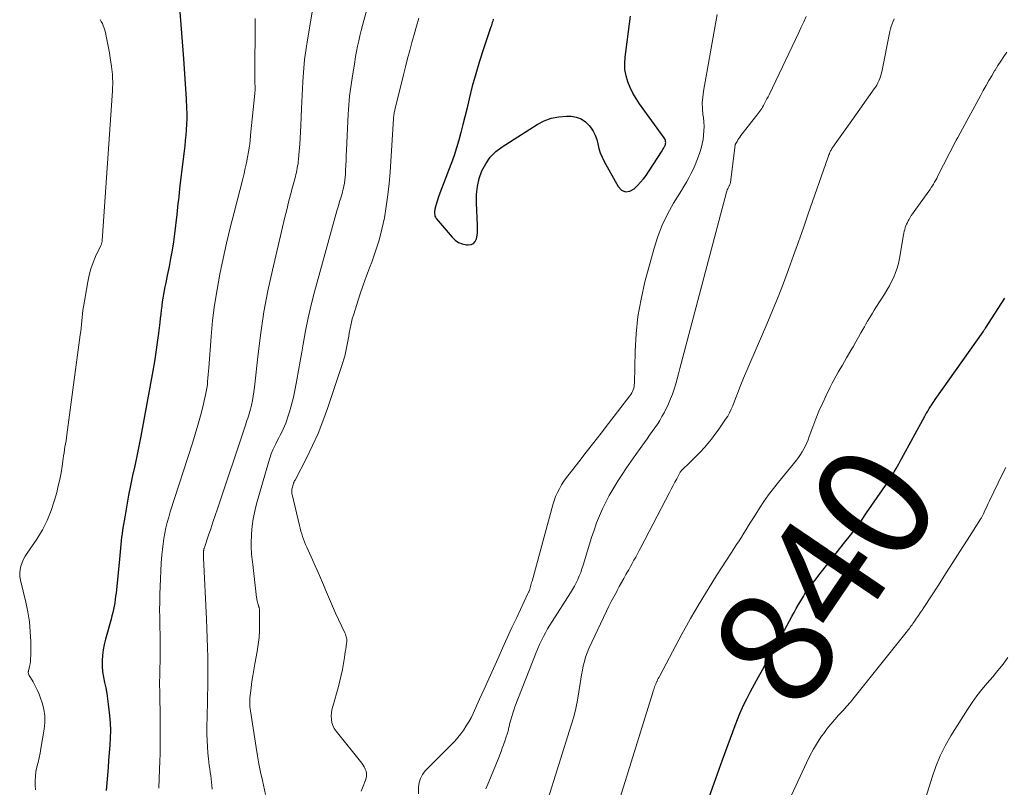
# Model space of a CAD drawing. Units: feet. Extents: x 1960000 to 1965017, y 505000 to 510000.
# Drawn here: x 1960183 to 1960354, y 506340 to 506473 of the extents above; entities that cross this region are included whole.
import ezdxf
from ezdxf.enums import TextEntityAlignment as Align

# ---------------------------------------------------------------- set-up
doc = ezdxf.new("R2010")
doc.units = ezdxf.units.FT
doc.header["$LTSCALE"] = 100
doc.header["$MEASUREMENT"] = 0
for name, color, linetype, lineweight in [('CONTOUR INDEX', 32, 'Continuous', 25), ('CONTOUR INDEX LABEL', 7, 'Continuous', 15), ('CONTOUR INTERMEDIATE', 40, 'Continuous', 15)]:
    doc.layers.add(name, color=color, linetype=linetype, lineweight=lineweight)
doc.styles.add('slant', font='romans.shx', dxfattribs={"oblique": 14.999978})

msp = doc.modelspace()

# ---------------------------------------------------------------- linework, layer by layer
at = {"layer": 'CONTOUR INDEX', "flags": 128}
for points, elevation in [([(1960210.01, 506479.62), (1960211.06, 506466.2), (1960211.19, 506464.46), (1960211.3, 506462.73), (1960211.41, 506460.99), (1960211.5, 506459.24), (1960211.58, 506457.64), (1960211.61, 506456.7), (1960211.61, 506455.76), (1960211.58, 506454.82), (1960211.53, 506453.88), (1960211.46, 506452.94), (1960211.37, 506452), (1960211.27, 506451.07), (1960211.17, 506450.13), (1960210.44, 506444.17), (1960210.36, 506443.54), (1960210.29, 506442.92), (1960210.22, 506442.3), (1960210.16, 506441.67), (1960210.09, 506441.05), (1960210.03, 506440.42), (1960209.96, 506439.8), (1960209.88, 506439.17), (1960209.48, 506435.82), (1960209.29, 506434.38), (1960209.07, 506432.95), (1960208.82, 506431.53), (1960208.55, 506430.11), (1960208.23, 506428.58), (1960208.1, 506427.92), (1960207.97, 506427.27), (1960207.83, 506426.61), (1960207.7, 506425.96), (1960207.58, 506425.3), (1960207.47, 506424.64), (1960207.37, 506423.98), (1960207.29, 506423.32), (1960207.28, 506423.23), (1960207.19, 506422.52), (1960207.11, 506421.81), (1960207.02, 506421.1), (1960206.94, 506420.39), (1960206.71, 506418.53), (1960206.5, 506416.89), (1960206.26, 506415.26), (1960206, 506413.63), (1960205.71, 506412), (1960203.61, 506400.63), (1960203.29, 506398.91), (1960202.95, 506397.2), (1960202.58, 506395.49), (1960202.21, 506393.79), (1960201.84, 506392.09), (1960201.5, 506390.38), (1960201.18, 506388.66), (1960200.89, 506386.94), (1960200.47, 506384.34), (1960200.38, 506383.71), (1960200.29, 506383.08), (1960200.22, 506382.45), (1960200.15, 506381.82), (1960200.09, 506381.19), (1960200.03, 506380.55), (1960199.97, 506379.92), (1960199.91, 506379.29), (1960199.32, 506373.4), (1960199.25, 506372.83), (1960199.18, 506372.26), (1960199.09, 506371.69), (1960198.98, 506371.12), (1960198.87, 506370.56), (1960198.74, 506370), (1960198.61, 506369.44), (1960198.46, 506368.89), (1960197.5, 506365.39), (1960197.28, 506364.46), (1960197.1, 506363.53), (1960196.99, 506362.58), (1960196.93, 506361.63), (1960196.94, 506360.67), (1960197, 506359.73), (1960197.13, 506358.78), (1960197.32, 506357.85), (1960197.53, 506356.91), (1960197.71, 506355.97), (1960197.85, 506355.03), (1960197.98, 506354.08), (1960198.19, 506352.13), (1960198.29, 506350.84), (1960198.34, 506349.55), (1960198.32, 506348.25), (1960198.25, 506346.96), (1960198.14, 506345.67), (1960198.04, 506344.38), (1960197.93, 506343.08), (1960197.82, 506341.79), (1960197.61, 506339.08)], 840), ([(1960264.91, 506473.1), (1960264.88, 506472.98), (1960264.82, 506472.74), (1960264.74, 506472.49), (1960264.67, 506472.24), (1960264.59, 506472), (1960264.51, 506471.75), (1960263.21, 506467.94), (1960262.51, 506465.78), (1960261.85, 506463.61), (1960261.26, 506461.42), (1960260.71, 506459.22), (1960260.31, 506457.47), (1960259.98, 506456.11), (1960259.64, 506454.76), (1960259.28, 506453.42), (1960258.91, 506452.07), (1960258.51, 506450.74), (1960258.09, 506449.42), (1960257.63, 506448.1), (1960257.15, 506446.79), (1960255.47, 506442.4), (1960255.34, 506442.03), (1960255.21, 506441.66), (1960255.09, 506441.28), (1960254.98, 506440.9), (1960254.81, 506440.28), (1960254.79, 506440.21), (1960254.77, 506440.13), (1960254.75, 506440.06), (1960254.74, 506439.98), (1960254.73, 506439.91), (1960254.72, 506439.83), (1960254.71, 506439.75), (1960254.71, 506439.68), (1960254.7, 506439.33), (1960254.72, 506439.1), (1960254.77, 506438.87), (1960254.87, 506438.66), (1960255, 506438.46), (1960257.74, 506435.21), (1960258.27, 506434.71), (1960258.85, 506434.31), (1960259.51, 506434.06), (1960260.23, 506433.9), (1960260.57, 506433.87), (1960261.06, 506433.94), (1960261.47, 506434.12), (1960261.76, 506434.46), (1960261.98, 506434.9), (1960262.08, 506435.48), (1960262.14, 506436.05), (1960262.17, 506436.63), (1960262.16, 506437.22), (1960261.97, 506441.19), (1960261.99, 506442.61), (1960262.14, 506444.01), (1960262.47, 506445.38), (1960262.93, 506446.72), (1960263.59, 506447.96), (1960264.38, 506449.1), (1960265.36, 506450.07), (1960266.47, 506450.93), (1960272.54, 506454.79), (1960273.74, 506455.41), (1960274.98, 506455.88), (1960276.29, 506456.12), (1960277.64, 506456.22), (1960278.42, 506456.21), (1960279.34, 506456.06), (1960280.19, 506455.76), (1960280.93, 506455.25), (1960281.6, 506454.59), (1960281.82, 506454.3), (1960282.25, 506453.63), (1960282.62, 506452.93), (1960282.89, 506452.18), (1960283.09, 506451.41), (1960283.27, 506450.62), (1960283.5, 506449.85), (1960283.81, 506449.11), (1960284.16, 506448.38), (1960286.59, 506443.99), (1960287.22, 506443.4), (1960287.89, 506443.09), (1960288.63, 506443.21), (1960289.4, 506443.6), (1960289.98, 506444.2), (1960290.5, 506444.77), (1960291, 506445.35), (1960291.46, 506445.95), (1960291.89, 506446.58), (1960294.27, 506450.23), (1960294.39, 506450.43), (1960294.51, 506450.63), (1960294.62, 506450.84), (1960294.72, 506451.05), (1960294.77, 506451.16), (1960294.83, 506451.32), (1960294.87, 506451.49), (1960294.88, 506451.66), (1960294.87, 506451.83), (1960294.84, 506452), (1960294.79, 506452.16), (1960294.72, 506452.32), (1960294.63, 506452.47), (1960290.34, 506458.37), (1960289.74, 506459.28), (1960289.19, 506460.22), (1960288.71, 506461.21), (1960288.29, 506462.22), (1960288, 506463.26), (1960287.8, 506464.32), (1960287.77, 506465.39), (1960287.83, 506466.47), (1960288.79, 506473.62)], 820), ([(1960302.42, 506337.96), (1960303.6, 506341.19), (1960304.77, 506344.41), (1960306.94, 506350.37), (1960307.34, 506351.42), (1960307.77, 506352.46), (1960308.23, 506353.49), (1960308.72, 506354.51), (1960308.99, 506355.04), (1960309.64, 506356.31), (1960310.3, 506357.58), (1960310.99, 506358.83), (1960311.69, 506360.07), (1960312.18, 506360.92), (1960312.8, 506362.02), (1960313.43, 506363.12), (1960314.04, 506364.23), (1960314.65, 506365.34), (1960316.82, 506369.33), (1960317.2, 506370.02), (1960317.59, 506370.71), (1960317.99, 506371.39), (1960318.39, 506372.07), (1960318.83, 506372.82), (1960319.02, 506373.12), (1960319.21, 506373.41), (1960319.41, 506373.7), (1960319.61, 506373.98), (1960320.11, 506374.65), (1960320.58, 506375.27), (1960321.04, 506375.88), (1960321.51, 506376.49), (1960321.99, 506377.1), (1960326.04, 506382.21), (1960327.01, 506383.46), (1960327.97, 506384.73), (1960328.9, 506386.02), (1960329.81, 506387.32), (1960333.47, 506392.63), (1960333.6, 506392.81), (1960333.72, 506392.99), (1960333.84, 506393.18), (1960333.96, 506393.36), (1960334.04, 506393.5), (1960334.11, 506393.61), (1960334.19, 506393.73), (1960334.26, 506393.85), (1960334.33, 506393.97), (1960334.4, 506394.09), (1960334.47, 506394.21), (1960334.54, 506394.33), (1960334.61, 506394.46), (1960334.93, 506395.04), (1960335.17, 506395.45), (1960335.39, 506395.86), (1960335.62, 506396.28), (1960335.85, 506396.69), (1960339.94, 506404.12), (1960340.06, 506404.35), (1960340.19, 506404.57), (1960340.31, 506404.79), (1960340.44, 506405.01), (1960340.57, 506405.23), (1960340.7, 506405.45), (1960340.83, 506405.67), (1960340.97, 506405.88), (1960341.03, 506405.97), (1960341.2, 506406.23), (1960341.37, 506406.48), (1960341.54, 506406.74), (1960341.72, 506406.99), (1960350.05, 506418.78), (1960350.1, 506418.85), (1960350.16, 506418.93), (1960350.21, 506419.01), (1960350.27, 506419.09), (1960350.32, 506419.17), (1960350.37, 506419.25), (1960350.43, 506419.33), (1960350.48, 506419.41), (1960353.84, 506424.61)], 840)]:
    msp.add_lwpolyline(points, dxfattribs=dict(at, elevation=elevation))
at = {"layer": 'CONTOUR INTERMEDIATE', "flags": 128}
for points, elevation in [([(1960245.81, 506485.33), (1960242.39, 506472.87), (1960242.16, 506471.98), (1960241.93, 506471.09), (1960241.72, 506470.19), (1960241.51, 506469.29), (1960241.32, 506468.39), (1960241.15, 506467.49), (1960240.98, 506466.58), (1960240.83, 506465.67), (1960240.37, 506462.84), (1960240.25, 506462.06), (1960240.14, 506461.28), (1960240.04, 506460.5), (1960239.94, 506459.72), (1960239.86, 506458.94), (1960239.79, 506458.15), (1960239.73, 506457.37), (1960239.69, 506456.58), (1960239.4, 506450.31), (1960239.36, 506449.44), (1960239.32, 506448.57), (1960239.27, 506447.7), (1960239.23, 506446.83), (1960239.19, 506446.13), (1960239.15, 506445.61), (1960239.1, 506445.1), (1960239.02, 506444.58), (1960238.93, 506444.07), (1960238.83, 506443.56), (1960238.71, 506443.06), (1960238.56, 506442.56), (1960238.41, 506442.06), (1960238.38, 506441.96), (1960238.2, 506441.42), (1960238.03, 506440.87), (1960237.87, 506440.32), (1960237.71, 506439.77), (1960233.85, 506425.7), (1960233.27, 506423.45), (1960232.73, 506421.2), (1960232.27, 506418.92), (1960231.86, 506416.64), (1960231.63, 506415.25), (1960231.35, 506413.65), (1960231.07, 506412.06), (1960230.76, 506410.46), (1960230.44, 506408.87), (1960230.15, 506407.42), (1960229.95, 506406.56), (1960229.74, 506405.71), (1960229.49, 506404.86), (1960229.22, 506404.02), (1960229.01, 506403.42), (1960228.82, 506402.89), (1960228.61, 506402.37), (1960228.38, 506401.86), (1960228.13, 506401.35), (1960227.87, 506400.85), (1960227.61, 506400.35), (1960227.36, 506399.85), (1960227.11, 506399.34), (1960226.92, 506398.97), (1960226.6, 506398.27), (1960226.3, 506397.56), (1960226.04, 506396.84), (1960225.81, 506396.1), (1960223.75, 506388.89), (1960223.43, 506387.61), (1960223.17, 506386.31), (1960223, 506384.99), (1960222.9, 506383.67), (1960222.82, 506381.89), (1960222.81, 506381.45), (1960222.82, 506381.01), (1960222.85, 506380.57), (1960222.9, 506380.13), (1960222.96, 506379.68), (1960223.01, 506379.24), (1960223.07, 506378.8), (1960223.12, 506378.36), (1960223.77, 506372.65), (1960223.8, 506372.44), (1960223.83, 506372.24), (1960223.87, 506372.03), (1960223.92, 506371.83), (1960223.98, 506371.58), (1960224, 506371.5), (1960224.02, 506371.42), (1960224.04, 506371.34), (1960224.07, 506371.27), (1960224.1, 506371.19), (1960224.13, 506371.12), (1960224.15, 506371.04), (1960224.17, 506370.96), (1960224.2, 506370.89), (1960224.22, 506370.77), (1960224.25, 506370.65), (1960224.26, 506370.53), (1960224.26, 506370.41), (1960224.29, 506368.16), (1960224.27, 506366.92), (1960224.2, 506365.68), (1960224.05, 506364.45), (1960223.86, 506363.22), (1960223.46, 506361.09), (1960223.28, 506360.07), (1960223.11, 506359.04), (1960222.96, 506358.01), (1960222.82, 506356.98), (1960222.64, 506355.57), (1960222.6, 506355.24), (1960222.58, 506354.92), (1960222.57, 506354.59), (1960222.57, 506354.26), (1960222.58, 506353.94), (1960222.6, 506353.61), (1960222.64, 506353.29), (1960222.68, 506352.96), (1960223.66, 506346.58), (1960223.9, 506345.14), (1960224.16, 506343.71), (1960224.45, 506342.28), (1960224.76, 506340.86), (1960225.32, 506338.41)], 828), ([(1960234.19, 506478.91), (1960232.54, 506469.11), (1960232.42, 506468.36), (1960232.31, 506467.6), (1960232.21, 506466.84), (1960232.11, 506466.09), (1960232.03, 506465.33), (1960231.96, 506464.57), (1960231.9, 506463.8), (1960231.84, 506463.04), (1960231.79, 506462.22), (1960231.73, 506461.05), (1960231.67, 506459.88), (1960231.61, 506458.71), (1960231.56, 506457.54), (1960231.45, 506454.61), (1960231.4, 506453.5), (1960231.33, 506452.39), (1960231.26, 506451.29), (1960231.17, 506450.18), (1960231.04, 506448.73), (1960231.01, 506448.35), (1960230.96, 506447.97), (1960230.9, 506447.59), (1960230.84, 506447.22), (1960230.77, 506446.84), (1960230.69, 506446.47), (1960230.6, 506446.1), (1960230.5, 506445.73), (1960230, 506443.87), (1960229.65, 506442.57), (1960229.32, 506441.27), (1960228.99, 506439.97), (1960228.68, 506438.66), (1960226.51, 506429.48), (1960225.73, 506425.87), (1960225.04, 506422.24), (1960224.48, 506418.6), (1960224.02, 506414.94), (1960223.39, 506409.15), (1960223.29, 506408.37), (1960223.17, 506407.6), (1960223.03, 506406.83), (1960222.87, 506406.06), (1960222.7, 506405.33), (1960222.6, 506404.93), (1960222.49, 506404.54), (1960222.36, 506404.14), (1960222.23, 506403.75), (1960222.09, 506403.36), (1960221.95, 506402.97), (1960221.82, 506402.58), (1960221.69, 506402.19), (1960216.95, 506388.03), (1960216.57, 506386.88), (1960216.18, 506385.73), (1960215.8, 506384.58), (1960215.41, 506383.43), (1960214.68, 506381.3), (1960214.66, 506381.22), (1960214.63, 506381.14), (1960214.61, 506381.06), (1960214.59, 506380.97), (1960214.58, 506380.89), (1960214.56, 506380.8), (1960214.55, 506380.72), (1960214.54, 506380.63), (1960214.54, 506380.49), (1960214.53, 506380.37), (1960214.52, 506380.25), (1960214.52, 506380.13), (1960214.52, 506380.01), (1960214.52, 506379.89), (1960214.52, 506379.77), (1960214.52, 506379.65), (1960214.53, 506379.53), (1960215.04, 506368.87), (1960215.11, 506367.22), (1960215.18, 506365.57), (1960215.23, 506363.91), (1960215.26, 506362.26), (1960215.3, 506360.46), (1960215.3, 506359.71), (1960215.31, 506358.95), (1960215.3, 506358.19), (1960215.28, 506357.43), (1960215.26, 506356.68), (1960215.24, 506355.92), (1960215.22, 506355.16), (1960215.21, 506354.4), (1960215.12, 506349.96), (1960215.12, 506348.87), (1960215.15, 506347.79), (1960215.21, 506346.7), (1960215.3, 506345.62), (1960215.4, 506344.63), (1960215.47, 506344.05), (1960215.54, 506343.46), (1960215.62, 506342.88), (1960215.7, 506342.3), (1960215.79, 506341.72), (1960215.87, 506341.13), (1960215.93, 506340.55), (1960215.99, 506339.96), (1960216.04, 506339.36)], 832), ([(1960196.55, 506473.02), (1960196.76, 506472.67), (1960196.95, 506472.3), (1960197.11, 506471.93), (1960197.26, 506471.54), (1960197.38, 506471.15), (1960197.48, 506470.75), (1960197.69, 506469.84), (1960197.87, 506468.98), (1960198.04, 506468.11), (1960198.18, 506467.24), (1960198.32, 506466.37), (1960198.54, 506464.84), (1960198.6, 506464.39), (1960198.65, 506463.94), (1960198.69, 506463.49), (1960198.71, 506463.04), (1960198.73, 506462.64), (1960198.74, 506462.39), (1960198.75, 506462.14), (1960198.74, 506461.89), (1960198.74, 506461.64), (1960198.73, 506461.39), (1960198.72, 506461.14), (1960198.7, 506460.89), (1960198.69, 506460.64), (1960196.94, 506434.66), (1960196.92, 506434.55), (1960196.91, 506434.44), (1960196.88, 506434.33), (1960196.85, 506434.22), (1960196.82, 506434.11), (1960196.78, 506434), (1960196.73, 506433.89), (1960196.69, 506433.79), (1960195.78, 506431.88), (1960195.33, 506430.81), (1960194.94, 506429.72), (1960194.64, 506428.6), (1960194.4, 506427.46), (1960193.67, 506423.14), (1960193.58, 506422.53), (1960193.49, 506421.92), (1960193.43, 506421.3), (1960193.37, 506420.69), (1960193.32, 506420.07), (1960193.26, 506419.45), (1960193.19, 506418.84), (1960193.11, 506418.22), (1960190.78, 506400.9), (1960190.71, 506400.38), (1960190.63, 506399.86), (1960190.54, 506399.34), (1960190.45, 506398.82), (1960190.36, 506398.3), (1960190.28, 506397.78), (1960190.2, 506397.26), (1960190.12, 506396.74), (1960189.94, 506395.46), (1960189.76, 506394.3), (1960189.55, 506393.14), (1960189.29, 506392), (1960189.01, 506390.86), (1960188.64, 506389.51), (1960188.07, 506387.73), (1960187.38, 506386.01), (1960186.52, 506384.37), (1960185.55, 506382.78), (1960183.89, 506380.35), (1960183.55, 506379.82), (1960183.25, 506379.26), (1960183, 506378.69), (1960182.79, 506378.09), (1960182.65, 506377.49), (1960182.58, 506376.88), (1960182.61, 506376.26), (1960182.71, 506375.65), (1960183.65, 506371.8), (1960184, 506370.12), (1960184.27, 506368.42), (1960184.42, 506366.71), (1960184.49, 506364.99), (1960184.5, 506362.48), (1960184.48, 506362.01), (1960184.45, 506361.54), (1960184.37, 506361.08), (1960184.28, 506360.62), (1960184.09, 506359.87), (1960184.08, 506359.78), (1960184.07, 506359.7), (1960184.07, 506359.61), (1960184.07, 506359.52), (1960184.09, 506359.44), (1960184.11, 506359.35), (1960184.14, 506359.27), (1960184.18, 506359.2), (1960184.9, 506357.98), (1960185.28, 506357.29), (1960185.63, 506356.58), (1960185.94, 506355.86), (1960186.22, 506355.12), (1960186.48, 506354.35), (1960186.78, 506353.21), (1960186.95, 506352.06), (1960186.96, 506350.9), (1960186.85, 506349.73), (1960186.27, 506346.38), (1960186.12, 506345.58), (1960185.96, 506344.78), (1960185.77, 506343.98), (1960185.58, 506343.19), (1960185.57, 506343.16), (1960185.41, 506342.38), (1960185.3, 506341.6), (1960185.26, 506340.81), (1960185.28, 506340.01), (1960185.35, 506339.21)], 844), ([(1960223.52, 506473.21), (1960223.52, 506472.95), (1960223.45, 506462.93), (1960223.45, 506462.7), (1960223.45, 506462.48), (1960223.46, 506462.25), (1960223.47, 506462.02), (1960223.48, 506461.79), (1960223.49, 506461.56), (1960223.49, 506461.33), (1960223.5, 506461.1), (1960223.5, 506460.87), (1960223.49, 506460.65), (1960223.47, 506460.42), (1960223.46, 506460.19), (1960222.73, 506452.93), (1960222.62, 506451.97), (1960222.5, 506451.01), (1960222.35, 506450.05), (1960222.18, 506449.1), (1960222, 506448.15), (1960221.8, 506447.21), (1960221.58, 506446.26), (1960221.35, 506445.32), (1960219.85, 506439.48), (1960219.19, 506436.82), (1960218.55, 506434.16), (1960217.95, 506431.49), (1960217.38, 506428.81), (1960216.88, 506426.12), (1960216.45, 506423.42), (1960216.12, 506420.71), (1960215.86, 506417.98), (1960215.44, 506412.53), (1960215.39, 506411.93), (1960215.34, 506411.34), (1960215.3, 506410.75), (1960215.25, 506410.15), (1960215.2, 506409.56), (1960215.12, 506408.97), (1960215.01, 506408.38), (1960214.89, 506407.8), (1960214.4, 506405.75), (1960213.99, 506404.16), (1960213.56, 506402.57), (1960213.1, 506400.99), (1960212.61, 506399.41), (1960208.75, 506387.48), (1960208.48, 506386.57), (1960208.22, 506385.66), (1960208, 506384.73), (1960207.8, 506383.81), (1960207.63, 506382.87), (1960207.49, 506381.93), (1960207.38, 506380.99), (1960207.3, 506380.05), (1960207.2, 506378.58), (1960207.11, 506377.24), (1960207.04, 506375.89), (1960206.99, 506374.54), (1960206.95, 506373.19), (1960206.94, 506373.08), (1960206.92, 506371.79), (1960206.91, 506370.49), (1960206.92, 506369.2), (1960206.95, 506367.91), (1960206.96, 506367.33), (1960206.98, 506366.32), (1960206.99, 506365.32), (1960207, 506364.32), (1960206.99, 506363.32), (1960206.99, 506362.92), (1960206.98, 506362.12), (1960206.97, 506361.32), (1960206.96, 506360.52), (1960206.94, 506359.71), (1960206.92, 506358.91), (1960206.91, 506358.11), (1960206.91, 506357.3), (1960206.92, 506356.5), (1960206.96, 506354.59), (1960206.99, 506353.08), (1960207.01, 506351.56), (1960207.02, 506350.05), (1960207.02, 506348.53), (1960207.02, 506348.23), (1960207.02, 506346.87), (1960206.99, 506345.51), (1960206.95, 506344.15), (1960206.9, 506342.78), (1960206.83, 506341.15), (1960206.8, 506340.6), (1960206.79, 506340.06), (1960206.78, 506339.51)], 836), ([(1960251.96, 506473.23), (1960251.54, 506471.84), (1960251.14, 506470.44), (1960250.75, 506469.04), (1960250.38, 506467.63), (1960250.01, 506466.22), (1960249.65, 506464.81), (1960249.3, 506463.4), (1960247.85, 506457.54), (1960247.81, 506457.37), (1960247.77, 506457.2), (1960247.73, 506457.03), (1960247.7, 506456.85), (1960247.67, 506456.73), (1960247.65, 506456.62), (1960247.64, 506456.51), (1960247.62, 506456.39), (1960247.61, 506456.28), (1960247.6, 506456.17), (1960247.59, 506456.05), (1960247.59, 506455.94), (1960247.58, 506455.82), (1960246.99, 506446.53), (1960246.82, 506444.53), (1960246.6, 506442.54), (1960246.31, 506440.56), (1960245.97, 506438.58), (1960245.54, 506436.62), (1960245.05, 506434.69), (1960244.45, 506432.78), (1960243.78, 506430.89), (1960243.5, 506430.16), (1960242.89, 506428.52), (1960242.3, 506426.87), (1960241.73, 506425.21), (1960241.19, 506423.54), (1960240.64, 506421.82), (1960240.4, 506421), (1960240.19, 506420.18), (1960240.01, 506419.36), (1960239.85, 506418.52), (1960239.77, 506418.01), (1960239.67, 506417.43), (1960239.57, 506416.85), (1960239.46, 506416.28), (1960239.35, 506415.7), (1960239.22, 506415.13), (1960239.08, 506414.56), (1960238.92, 506414), (1960238.75, 506413.44), (1960236.07, 506405.43), (1960235.29, 506403.26), (1960234.45, 506401.13), (1960233.5, 506399.04), (1960232.49, 506396.97), (1960230.45, 506393.03), (1960230.41, 506392.96), (1960230.37, 506392.88), (1960230.34, 506392.81), (1960230.3, 506392.73), (1960230.26, 506392.65), (1960230.23, 506392.57), (1960230.2, 506392.49), (1960230.17, 506392.41), (1960229.94, 506391.6), (1960229.91, 506391.46), (1960229.88, 506391.32), (1960229.87, 506391.18), (1960229.86, 506391.04), (1960229.86, 506390.9), (1960229.88, 506390.76), (1960229.9, 506390.63), (1960229.92, 506390.49), (1960231.21, 506385.12), (1960231.33, 506384.64), (1960231.46, 506384.17), (1960231.6, 506383.69), (1960231.75, 506383.22), (1960231.91, 506382.75), (1960232.09, 506382.29), (1960232.28, 506381.83), (1960232.47, 506381.38), (1960234.71, 506376.42), (1960235.07, 506375.61), (1960235.42, 506374.8), (1960235.76, 506373.98), (1960236.09, 506373.15), (1960236.42, 506372.33), (1960236.77, 506371.52), (1960237.13, 506370.7), (1960237.5, 506369.9), (1960239.11, 506366.46), (1960239.2, 506366.25), (1960239.27, 506366.04), (1960239.34, 506365.82), (1960239.39, 506365.6), (1960239.42, 506365.38), (1960239.44, 506365.15), (1960239.43, 506364.93), (1960239.41, 506364.71), (1960239.32, 506364.16), (1960239.25, 506363.67), (1960239.17, 506363.17), (1960239.1, 506362.67), (1960239.02, 506362.18), (1960238.86, 506361.14), (1960238.68, 506360.14), (1960238.48, 506359.13), (1960238.24, 506358.14), (1960237.98, 506357.15), (1960236.99, 506353.67), (1960236.86, 506353.12), (1960236.78, 506352.57), (1960236.75, 506352.01), (1960236.77, 506351.44), (1960236.86, 506350.9), (1960237.02, 506350.38), (1960237.26, 506349.89), (1960237.57, 506349.43), (1960242.05, 506343.86), (1960242.28, 506343.53), (1960242.49, 506343.19), (1960242.65, 506342.82), (1960242.79, 506342.44), (1960242.86, 506342.05), (1960242.88, 506341.66), (1960242.82, 506341.27), (1960242.71, 506340.89), (1960242.31, 506339.85), (1960241.95, 506338.96)], 824), ([(1960251.92, 506338.52), (1960251.92, 506339.71), (1960252.02, 506340.48), (1960252.23, 506341.21), (1960252.6, 506341.87), (1960253.08, 506342.49), (1960257.65, 506347.09), (1960258.22, 506347.69), (1960258.77, 506348.31), (1960259.28, 506348.96), (1960259.77, 506349.62), (1960260.22, 506350.32), (1960260.65, 506351.02), (1960261.04, 506351.75), (1960261.4, 506352.5), (1960262.52, 506354.95), (1960263.32, 506356.73), (1960264.13, 506358.51), (1960264.93, 506360.29), (1960265.73, 506362.07), (1960266.53, 506363.85), (1960267.34, 506365.63), (1960268.16, 506367.4), (1960268.98, 506369.17), (1960270.93, 506373.33), (1960270.98, 506373.43), (1960271.02, 506373.53), (1960271.07, 506373.63), (1960271.13, 506373.72), (1960271.22, 506373.88), (1960271.27, 506374), (1960271.29, 506374.04), (1960271.29, 506374.06), (1960271.4, 506374.51), (1960271.46, 506374.75), (1960271.52, 506374.99), (1960271.58, 506375.23), (1960271.64, 506375.47), (1960275.25, 506388.71), (1960275.48, 506389.43), (1960275.74, 506390.15), (1960276.05, 506390.84), (1960276.4, 506391.51), (1960276.79, 506392.17), (1960277.19, 506392.81), (1960277.63, 506393.44), (1960278.09, 506394.05), (1960279.76, 506396.18), (1960281.06, 506397.85), (1960282.36, 506399.52), (1960283.66, 506401.19), (1960284.96, 506402.87), (1960288.67, 506407.64), (1960288.84, 506407.89), (1960289, 506408.15), (1960289.12, 506408.42), (1960289.23, 506408.69), (1960289.32, 506408.98), (1960289.38, 506409.28), (1960289.42, 506409.57), (1960289.44, 506409.87), (1960289.56, 506415.39), (1960289.73, 506418.44), (1960290.05, 506421.46), (1960290.59, 506424.46), (1960291.28, 506427.43), (1960292.86, 506433.3), (1960293.51, 506435.33), (1960294.27, 506437.32), (1960295.2, 506439.23), (1960296.24, 506441.1), (1960297.61, 506443.32), (1960298.04, 506444.04), (1960298.47, 506444.76), (1960298.88, 506445.5), (1960299.27, 506446.24), (1960299.65, 506446.99), (1960300, 506447.75), (1960300.31, 506448.52), (1960300.6, 506449.31), (1960300.82, 506449.93), (1960301.04, 506450.66), (1960301.23, 506451.4), (1960301.37, 506452.16), (1960301.47, 506452.92), (1960301.52, 506453.69), (1960301.54, 506454.45), (1960301.5, 506455.22), (1960301.43, 506455.98), (1960301.36, 506456.5), (1960301.28, 506457.52), (1960301.25, 506458.53), (1960301.32, 506459.55), (1960301.46, 506460.56), (1960303.8, 506473.87)], 824), ([(1960263.6, 506339.42), (1960264.12, 506340.61), (1960264.54, 506341.58), (1960264.95, 506342.56), (1960265.35, 506343.54), (1960265.73, 506344.53), (1960266.25, 506345.88), (1960266.47, 506346.47), (1960266.69, 506347.06), (1960266.9, 506347.65), (1960267.1, 506348.25), (1960267.37, 506349.05), (1960267.43, 506349.25), (1960267.49, 506349.44), (1960267.53, 506349.64), (1960267.57, 506349.84), (1960267.61, 506350.03), (1960267.65, 506350.23), (1960267.7, 506350.43), (1960267.75, 506350.62), (1960267.95, 506351.38), (1960268.11, 506351.95), (1960268.28, 506352.52), (1960268.48, 506353.08), (1960268.68, 506353.64), (1960272.36, 506363.08), (1960272.65, 506363.78), (1960272.95, 506364.48), (1960273.28, 506365.16), (1960273.62, 506365.84), (1960273.98, 506366.51), (1960274.35, 506367.17), (1960274.74, 506367.83), (1960275.14, 506368.47), (1960278.33, 506373.43), (1960278.67, 506374), (1960279, 506374.57), (1960279.31, 506375.16), (1960279.6, 506375.76), (1960279.86, 506376.36), (1960280.11, 506376.98), (1960280.33, 506377.6), (1960280.54, 506378.23), (1960282.01, 506383.07), (1960282.42, 506384.32), (1960282.87, 506385.57), (1960283.37, 506386.79), (1960283.89, 506388), (1960284.47, 506389.19), (1960285.08, 506390.36), (1960285.74, 506391.5), (1960286.43, 506392.63), (1960286.53, 506392.79), (1960287.31, 506393.98), (1960288.09, 506395.16), (1960288.89, 506396.32), (1960289.71, 506397.48), (1960291.19, 506399.56), (1960291.64, 506400.19), (1960292.09, 506400.82), (1960292.54, 506401.45), (1960293, 506402.08), (1960293.43, 506402.71), (1960293.85, 506403.37), (1960294.23, 506404.04), (1960294.59, 506404.72), (1960295.36, 506406.29), (1960295.74, 506407.12), (1960296.08, 506407.97), (1960296.38, 506408.84), (1960296.64, 506409.72), (1960296.88, 506410.61), (1960297.11, 506411.5), (1960297.35, 506412.39), (1960297.59, 506413.28), (1960305.43, 506443), (1960305.5, 506443.21), (1960305.57, 506443.41), (1960305.66, 506443.62), (1960305.76, 506443.81), (1960305.88, 506444.03), (1960305.93, 506444.12), (1960305.97, 506444.2), (1960306.01, 506444.29), (1960306.04, 506444.37), (1960306.08, 506444.46), (1960306.1, 506444.55), (1960306.12, 506444.64), (1960306.14, 506444.73), (1960306.96, 506451.26), (1960306.96, 506451.28), (1960306.97, 506451.3), (1960306.98, 506451.32), (1960306.98, 506451.33), (1960307.28, 506451.83), (1960307.44, 506452.09), (1960307.61, 506452.35), (1960307.79, 506452.6), (1960307.97, 506452.85), (1960310.75, 506456.42), (1960310.92, 506456.65), (1960311.09, 506456.88), (1960311.26, 506457.11), (1960311.42, 506457.34), (1960311.57, 506457.58), (1960311.72, 506457.82), (1960311.87, 506458.07), (1960312, 506458.32), (1960312.12, 506458.52), (1960312.3, 506458.88), (1960312.49, 506459.23), (1960312.67, 506459.59), (1960312.84, 506459.95), (1960318.03, 506470.78), (1960318.46, 506471.7), (1960318.88, 506472.62), (1960319.29, 506473.55)], 828), ([(1960274.14, 506336.79), (1960278.47, 506350.44), (1960278.89, 506351.88), (1960279.25, 506353.32), (1960279.55, 506354.79), (1960279.8, 506356.26), (1960280.01, 506357.66), (1960280.13, 506358.44), (1960280.26, 506359.22), (1960280.4, 506360), (1960280.55, 506360.77), (1960280.74, 506361.53), (1960280.96, 506362.28), (1960281.23, 506363.02), (1960281.54, 506363.74), (1960284.6, 506370.26), (1960285, 506371.1), (1960285.42, 506371.94), (1960285.85, 506372.76), (1960286.3, 506373.58), (1960286.43, 506373.82), (1960286.82, 506374.52), (1960287.2, 506375.21), (1960287.59, 506375.91), (1960287.98, 506376.6), (1960288.14, 506376.89), (1960288.45, 506377.44), (1960288.76, 506377.99), (1960289.07, 506378.54), (1960289.37, 506379.1), (1960289.68, 506379.65), (1960289.98, 506380.21), (1960290.28, 506380.76), (1960290.57, 506381.32), (1960295.54, 506390.86), (1960295.86, 506391.46), (1960296.17, 506392.06), (1960296.49, 506392.66), (1960296.81, 506393.26), (1960297.36, 506394.29), (1960297.41, 506394.37), (1960297.46, 506394.45), (1960297.51, 506394.53), (1960297.57, 506394.6), (1960297.63, 506394.67), (1960297.69, 506394.74), (1960297.76, 506394.81), (1960297.82, 506394.88), (1960299.02, 506396), (1960299.68, 506396.63), (1960300.32, 506397.28), (1960300.95, 506397.94), (1960301.57, 506398.62), (1960301.62, 506398.68), (1960302.25, 506399.41), (1960302.85, 506400.15), (1960303.43, 506400.92), (1960303.99, 506401.69), (1960305.3, 506403.59), (1960305.66, 506404.15), (1960306, 506404.72), (1960306.29, 506405.32), (1960306.55, 506405.93), (1960306.57, 506405.99), (1960306.8, 506406.58), (1960307.03, 506407.17), (1960307.26, 506407.77), (1960307.48, 506408.36), (1960307.71, 506408.96), (1960307.95, 506409.55), (1960308.19, 506410.13), (1960308.43, 506410.72), (1960312.47, 506420.11), (1960313.46, 506422.47), (1960314.42, 506424.83), (1960315.34, 506427.22), (1960316.23, 506429.61), (1960317.1, 506432.02), (1960317.96, 506434.42), (1960318.81, 506436.83), (1960319.66, 506439.24), (1960323.05, 506448.97), (1960323.11, 506449.15), (1960323.18, 506449.34), (1960323.25, 506449.52), (1960323.33, 506449.7), (1960323.37, 506449.79), (1960323.43, 506449.93), (1960323.49, 506450.07), (1960323.56, 506450.2), (1960323.63, 506450.33), (1960323.71, 506450.46), (1960323.79, 506450.59), (1960323.88, 506450.71), (1960323.96, 506450.84), (1960324.94, 506452.21), (1960325.51, 506453.02), (1960326.09, 506453.84), (1960326.66, 506454.65), (1960327.24, 506455.46), (1960331.13, 506460.95), (1960331.36, 506461.29), (1960331.57, 506461.64), (1960331.76, 506462), (1960331.94, 506462.37), (1960332.09, 506462.76), (1960332.23, 506463.14), (1960332.34, 506463.54), (1960332.43, 506463.94), (1960333.85, 506470.91), (1960333.96, 506471.37), (1960334.08, 506471.83), (1960334.24, 506472.27), (1960334.41, 506472.72), (1960334.62, 506473.15)], 832), ([(1960284.29, 506329.34), (1960292.63, 506356.15), (1960292.71, 506356.39), (1960292.79, 506356.63), (1960292.88, 506356.87), (1960292.96, 506357.11), (1960293.05, 506357.34), (1960293.15, 506357.58), (1960293.25, 506357.81), (1960293.35, 506358.04), (1960293.37, 506358.07), (1960293.48, 506358.32), (1960293.6, 506358.56), (1960293.72, 506358.8), (1960293.84, 506359.04), (1960297.77, 506366.37), (1960298.48, 506367.68), (1960299.21, 506368.97), (1960299.96, 506370.25), (1960300.72, 506371.52), (1960302.88, 506375.09), (1960303.72, 506376.45), (1960304.57, 506377.79), (1960305.43, 506379.13), (1960306.31, 506380.47), (1960307.2, 506381.82), (1960307.63, 506382.47), (1960308.06, 506383.13), (1960308.48, 506383.79), (1960308.89, 506384.45), (1960309.3, 506385.12), (1960309.71, 506385.78), (1960310.12, 506386.45), (1960310.54, 506387.11), (1960311.2, 506388.15), (1960311.97, 506389.31), (1960312.77, 506390.46), (1960313.61, 506391.57), (1960314.47, 506392.67), (1960317.6, 506396.5), (1960317.96, 506396.96), (1960318.3, 506397.44), (1960318.6, 506397.93), (1960318.89, 506398.44), (1960319.16, 506398.96), (1960319.41, 506399.49), (1960319.63, 506400.03), (1960319.84, 506400.58), (1960320.45, 506402.25), (1960320.97, 506403.64), (1960321.53, 506405), (1960322.13, 506406.35), (1960322.76, 506407.69), (1960323.5, 506409.18), (1960323.83, 506409.83), (1960324.17, 506410.47), (1960324.52, 506411.11), (1960324.87, 506411.74), (1960325.23, 506412.37), (1960325.6, 506413), (1960325.96, 506413.63), (1960326.33, 506414.25), (1960327.07, 506415.53), (1960327.51, 506416.3), (1960327.95, 506417.06), (1960328.39, 506417.83), (1960328.82, 506418.59), (1960329.14, 506419.16), (1960329.42, 506419.65), (1960329.69, 506420.13), (1960329.97, 506420.61), (1960330.25, 506421.09), (1960330.53, 506421.56), (1960330.82, 506422.04), (1960331.11, 506422.51), (1960331.4, 506422.98), (1960332.89, 506425.29), (1960333.33, 506426.02), (1960333.76, 506426.75), (1960334.15, 506427.5), (1960334.52, 506428.27), (1960334.85, 506429.05), (1960335.13, 506429.84), (1960335.35, 506430.66), (1960335.52, 506431.49), (1960336.22, 506435.61), (1960336.28, 506435.93), (1960336.35, 506436.25), (1960336.43, 506436.56), (1960336.52, 506436.88), (1960336.63, 506437.19), (1960336.75, 506437.49), (1960336.89, 506437.78), (1960337.05, 506438.07), (1960337.14, 506438.24), (1960337.36, 506438.6), (1960337.58, 506438.96), (1960337.82, 506439.32), (1960338.06, 506439.66), (1960340.63, 506443.21), (1960340.84, 506443.51), (1960341.05, 506443.82), (1960341.25, 506444.13), (1960341.44, 506444.44), (1960341.63, 506444.76), (1960341.81, 506445.08), (1960341.99, 506445.4), (1960342.16, 506445.73), (1960345.33, 506451.92), (1960345.4, 506452.07), (1960345.48, 506452.22), (1960345.56, 506452.36), (1960345.64, 506452.51), (1960346.89, 506454.8), (1960347.58, 506456.07), (1960348.27, 506457.34), (1960348.96, 506458.61), (1960349.66, 506459.87), (1960350.09, 506460.66), (1960350.57, 506461.53), (1960351.06, 506462.4), (1960351.56, 506463.26), (1960352.07, 506464.12), (1960352.13, 506464.22), (1960352.62, 506465.02), (1960353.12, 506465.81), (1960353.64, 506466.59), (1960354.16, 506467.37)], 836), ([(1960316.78, 506338.29), (1960319.35, 506343.93), (1960319.94, 506345.13), (1960320.56, 506346.29), (1960321.26, 506347.42), (1960321.99, 506348.53), (1960322.35, 506349.03), (1960322.96, 506349.85), (1960323.59, 506350.65), (1960324.26, 506351.42), (1960324.95, 506352.17), (1960325.65, 506352.92), (1960326.33, 506353.68), (1960326.99, 506354.45), (1960327.64, 506355.24), (1960336.91, 506366.83), (1960337.08, 506367.04), (1960337.24, 506367.25), (1960337.4, 506367.46), (1960337.56, 506367.68), (1960337.71, 506367.89), (1960337.86, 506368.11), (1960338.02, 506368.33), (1960338.17, 506368.55), (1960338.5, 506369.03), (1960338.82, 506369.5), (1960339.13, 506369.96), (1960339.44, 506370.43), (1960339.75, 506370.9), (1960342.28, 506374.79), (1960343.54, 506376.73), (1960344.79, 506378.68), (1960346.04, 506380.62), (1960347.28, 506382.57), (1960349.62, 506386.25), (1960349.69, 506386.36), (1960349.76, 506386.47), (1960349.82, 506386.59), (1960349.88, 506386.7), (1960349.95, 506386.82), (1960350, 506386.93), (1960350.06, 506387.05), (1960350.12, 506387.17), (1960350.38, 506387.76), (1960350.57, 506388.17), (1960350.76, 506388.57), (1960350.95, 506388.98), (1960351.15, 506389.39), (1960353.46, 506394.11), (1960353.99, 506395.18)], 844), ([(1960340.13, 506337.91), (1960341.2, 506341.42), (1960341.85, 506343.28), (1960342.6, 506345.1), (1960343.48, 506346.86), (1960344.46, 506348.57), (1960347.35, 506353.17), (1960348.14, 506354.36), (1960348.97, 506355.52), (1960349.86, 506356.64), (1960350.79, 506357.73), (1960351.74, 506358.82), (1960352.65, 506359.92), (1960353.53, 506361.05), (1960354.38, 506362.21)], 848)]:
    msp.add_lwpolyline(points, dxfattribs=dict(at, elevation=elevation))

# ---------------------------------------------------------------- texts
at = {"layer": 'CONTOUR INDEX LABEL', "style": 'slant', "oblique": 15}
msp.add_text('840', height=20, rotation=55.8102, dxfattribs=at).set_placement((1960322.51, 506376.54, 840), align=Align.MIDDLE_CENTER)

doc.saveas('drawing.dxf')
